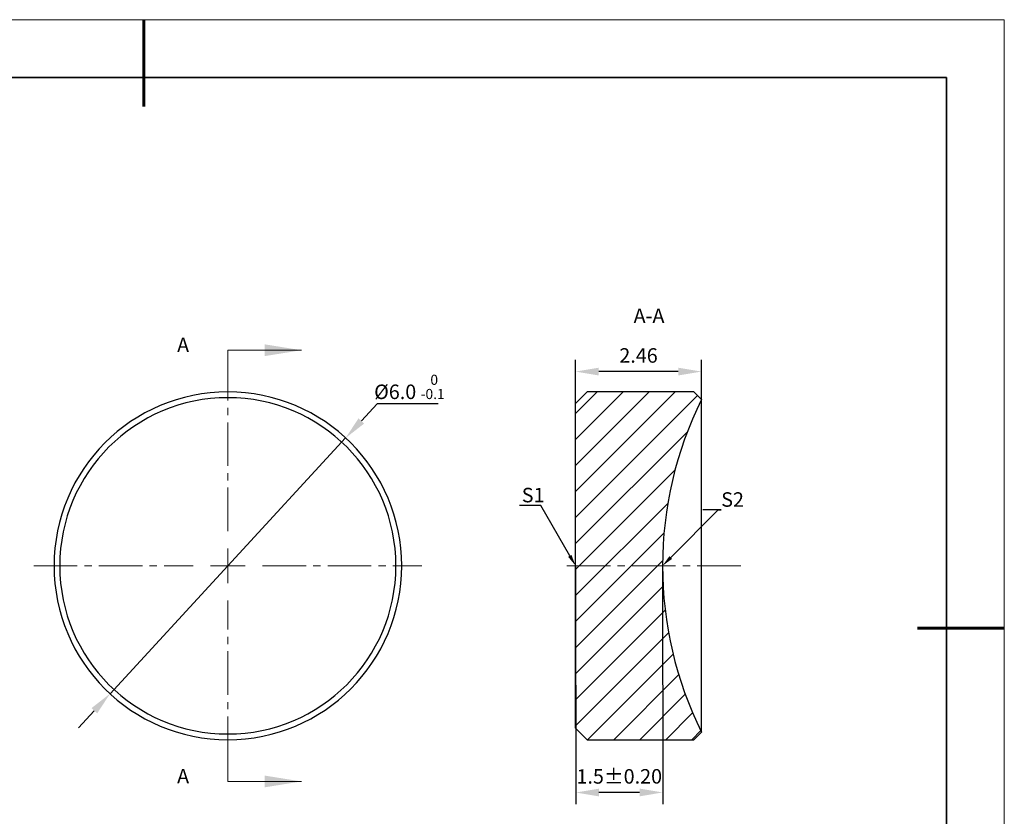
# Model space of a CAD drawing. Units: millimetres. Extents: x 0 to 297, y 0 to 210.
# Drawn here: x 127 to 297, y 73 to 210 of the extents above; entities that cross this region are included whole.
import ezdxf
from ezdxf import colors
from ezdxf.entities.mleader import LeaderData, LeaderLine
from ezdxf.math import Vec2, Vec3

# ---------------------------------------------------------------- set-up
doc = ezdxf.new("R2010")
doc.units = ezdxf.units.MM
doc.header["$LTSCALE"] = 10
doc.header["$PDMODE"] = 34
for name, pattern in [('CENTER', [2, 1.25, -0.25, 0.25, -0.25]), ('CENTER2', [1.125, 0.75, -0.125, 0.125, -0.125]), ('HIDDEN', [9.524999999999995, 6.349999999999997, -3.174999999999998])]:
    doc.linetypes.add(name, pattern=pattern)
for name, color, linetype in [('1轮廓实线层', 7, 'Continuous'), ('5剖面线层', 2, 'Continuous'), ('6文字层', 3, 'Continuous')]:
    doc.layers.add(name, color=color, linetype=linetype)
for name, color, linetype, lineweight in [('3中心线层', 1, 'CENTER', 9), ('7标注层', 4, 'Continuous', 5), ('粗实线层', 7, 'Continuous', 35), ('细实线层', 7, 'Continuous', 18)]:
    doc.layers.add(name, color=color, linetype=linetype, lineweight=lineweight)
doc.styles.add('TH-GBD2M', font='calibri.ttf', dxfattribs={"width": 0.8, "height": 2.5})
doc.dimstyles.new('TH-GBD2M', dxfattribs={"dimtxt": 2.5, "dimasz": 4, "dimexe": 2, "dimexo": 0, "dimgap": 1.5, "dimtad": 1, "dimdec": 4, "dimlfac": 0.1, "dimzin": 9, "dimdsep": 46, "dimtxsty": 'TH-GBD2M', "dimcen": 0, "dimclrt": 3, "dimadec": 0, "dimazin": 3, "dimtfac": 1, "dimtdec": 4, "dimtofl": 0, "dimtmove": 0, "dimatfit": 3, "dimfxl": 1, "dimtolj": 1, "dimtzin": 0, "dimarcsym": 0})
doc.dimstyles.new('透镜标注', dxfattribs={"dimtxt": 2.5, "dimasz": 4, "dimexe": 1.25, "dimexo": 0.625, "dimtad": 1, "dimtoh": 1, "dimlfac": 0.5, "dimzin": 1, "dimdsep": 46, "dimtxsty": 'TH-GBD2M', "dimcen": 2.5, "dimclrt": 256, "dimadec": 0, "dimazin": 0, "dimtm": 1e-09, "dimtfac": 1, "dimtmove": 0, "dimatfit": 3, "dimfxl": 1, "dimtzin": 0, "dimarcsym": 0})

# ---------------------------------------------------------------- blocks, each defined once
blk = doc.blocks.new('*X96')
at = {"layer": '粗实线层', "lineweight": 60}
for p, q in [((0, 105), (0, 90)), ((148.5, 0), (133.5, 0))]:
    blk.add_line(p, q, dxfattribs=at)
at = {"layer": '粗实线层'}
for p, q in [((138.5, 95), (-138.5, 95)), ((138.5, -95), (138.5, 95))]:
    blk.add_line(p, q, dxfattribs=at)
at = {"layer": '细实线层'}
for p, q in [((148.5, 105), (-148.5, 105)), ((148.5, -105), (148.5, 105))]:
    blk.add_line(p, q, dxfattribs=at)
blk = doc.blocks.new('*U137')
at = {"layer": '3中心线层', "color": 0, "linetype": 'CENTER2', "transparency": 16777216}
for p, q in [((0, 6), (0, 33.5)), ((-33.5, 0), (-6, 0)), ((6, 0), (33.5, 0)), ((0, -33.5), (0, -6))]:
    blk.add_line(p, q, dxfattribs=at)
at = {"layer": '3中心线层', "color": 0, "linetype": 'Continuous', "transparency": 16777216}
for p, q in [((0, -3), (0, 3)), ((-3, 0), (3, 0))]:
    blk.add_line(p, q, dxfattribs=at)
blk = doc.blocks.new('*U138')
at = {"layer": '3中心线层', "color": 0, "linetype": 'CENTER2', "transparency": 16777216}
blk.add_line((-15.44999999999999, 0), (15.44999999999999, 0), dxfattribs=at)
blk = doc.blocks.new('*D139')
at = {"layer": '7标注层', "color": 0, "lineweight": -2, "transparency": 16777216}
for p, q in [((188.747827509617, 143.7199023758923), (186.0370546018224, 140.7785234063667)), ((199.2866736634631, 143.7199023758922), (188.747827509617, 143.7199023758923)), ((142.6646880771094, 93.71645989395849), (183.3262816940279, 137.8371444368412)), ((139.9539151693148, 90.77508092443293), (137.2431422615203, 87.83370195490745))]:
    blk.add_line(p, q, dxfattribs=at)
at = {"layer": '7标注层', "color": 0, "transparency": 16777216}
for points in [[(185.5468247735682, 141.2303188909992), (186.5272844300766, 140.3267279217343), (183.3262816940279, 137.8371444368412)], [(139.4636853410606, 91.22687640906538), (140.444144997569, 90.32328543980057), (142.6646880771094, 93.71645989395849)]]:
    blk.add_solid(points, dxfattribs=at)
at = {"layer": 'Defpoints', "color": 0, "transparency": 16777216}
for p in [(183.3262816940279, 137.8371444368412), (142.6646880771094, 93.71645989395849)]:
    blk.add_point(p, dxfattribs=at)
at = {"layer": '7标注层', "transparency": 16777216, "insert": (194.3297505865401, 146.6507998117896), "char_height": 2.5, "attachment_point": 5, "style": 'TH-GBD2M'}
blk.add_mtext('%%C6.0 {\\H0.7x;\\S 0^ -0.1;}', dxfattribs=at)
blk = doc.blocks.new('*D140')
at = {"layer": '7标注层', "color": 0, "lineweight": -2, "transparency": 16777216}
for p, q in [((223.0119318659686, 143.7768021653999), (223.0119318659686, 151.292418413949)), ((244.7361980748687, 143.7964258526938), (244.7361980748687, 151.292418413949)), ((240.7361980748687, 149.2924184139489), (227.0119318659686, 149.2924184139489))]:
    blk.add_line(p, q, dxfattribs=at)
at = {"layer": '7标注层', "color": 0, "transparency": 16777216}
for points in [[(227.0119318659686, 149.9590850806156), (227.0119318659686, 148.6257517472823), (223.0119318659686, 149.2924184139489)], [(240.7361980748687, 149.9590850806156), (240.7361980748687, 148.6257517472823), (244.7361980748687, 149.2924184139489)]]:
    blk.add_solid(points, dxfattribs=at)
at = {"layer": 'Defpoints', "color": 0, "transparency": 16777216}
for p in [(223.0119318659686, 149.2924184139489), (223.0119318659686, 143.7768021653999), (244.7361980748687, 143.7964258526938)]:
    blk.add_point(p, dxfattribs=at)
at = {"layer": '7标注层', "color": 3, "transparency": 16777216, "insert": (233.8740649704186, 152.0731876447182), "char_height": 2.5, "attachment_point": 5, "style": 'TH-GBD2M'}
blk.add_mtext('\\A1;2.46', dxfattribs=at)
blk = doc.blocks.new('*D141')
at = {"layer": '7标注层', "color": 0, "lineweight": -2, "transparency": 16777216}
for p, q in [((223.0119318659687, 115.7768021653999), (223.0516762557486, 74.66502696115995)), ((238.0119293202687, 115.7913032600998), (238.0516737100486, 74.67952805585993)), ((234.049742100501, 76.67566016383881), (227.0497409078602, 76.66889298401071))]:
    blk.add_line(p, q, dxfattribs=at)
at = {"layer": '7标注层', "color": 0, "transparency": 16777216}
for points in [[(227.0490964149542, 77.33555933914897), (227.0503854007662, 76.00222662887244), (223.0497427770306, 76.66502602657475)], [(234.0490976075951, 77.3423265189771), (234.0503865934071, 76.00899380870052), (238.0497402313306, 76.67952712127475)]]:
    blk.add_solid(points, dxfattribs=at)
at = {"layer": 'Defpoints', "color": 0, "transparency": 16777216}
for p in [(223.0119318659687, 115.7768021653999), (238.0119293202687, 115.7913032600998), (223.0497427770306, 76.66502602657475)]:
    blk.add_point(p, dxfattribs=at)
at = {"layer": '7标注层', "color": 3, "transparency": 16777216, "insert": (230.547053225117, 79.45304450526108), "char_height": 2.5, "attachment_point": 5, "rotation": 0.05539009378681134, "style": 'TH-GBD2M'}
blk.add_mtext('\\A1;1.5%%P0.20', dxfattribs=at)

msp = doc.modelspace()

# ---------------------------------------------------------------- hatches: boundary and pattern name
at = {"layer": '5剖面线层', "linetype": 'Continuous', "lineweight": 18}
h = msp.add_hatch(dxfattribs=at)
h.set_pattern_fill('ANSI31', color=256, style=0)
h.set_pattern_definition([(45, (53.33449922856866, -23.1195790167001), (-2.245064030267287, 2.245064030267287), [])])
edge = h.paths.add_edge_path(flags=0)
edge.add_line((244.7361980748413, 144.4525359566167), (243.4119318660111, 145.776802165447))
edge.add_line((243.4119318660111, 145.776802165447), (225.0119318660111, 145.776802165447))
edge.add_line((225.0119318660112, 145.776802165447), (223.0119318660112, 143.776802165447))
edge.add_line((223.0119318660112, 143.776802165447), (223.0119318660112, 87.776802165447))
edge.add_line((223.0119318660112, 87.776802165447), (225.0119318660112, 85.77680216544697))
edge.add_line((225.0119318660112, 85.77680216544697), (243.4119318660112, 85.77680216544697))
edge.add_line((243.4119318660111, 85.77680216544697), (244.7361980748414, 87.1010683742773))
edge.add_arc((302.6119281201957, 115.7988012414792), 64.6, 180.0195116754519, 206.3745550163763, ccw=False)
edge.add_arc((302.6119281201957, 115.7548030894148), 64.6, 153.6254449836228, 179.9804883245473, ccw=False)

# ---------------------------------------------------------------- linework, layer by layer
at = {"color": 7, "linetype": 'Continuous', "lineweight": 25}
for p, q in [((225.0119318659686, 145.7768021653999), (223.0119318659686, 143.7768021653999)), ((243.4119318659687, 145.7768021653999), (225.0119318659686, 145.7768021653999)), ((244.7361980748687, 144.4525359565998), (243.4119318659687, 145.7768021653999)), ((244.7361980748687, 115.7768021653999), (244.7361980748687, 144.4525359565998)), ((223.0119318659686, 87.77680216539989), (223.0119318659686, 143.7768021653999)), ((244.7361980748687, 87.10106837429989), (244.7361980748687, 115.7768021653999)), ((223.0119318659686, 87.77680216539989), (225.0119318659686, 85.77680216539986)), ((243.4119318659687, 85.77680216539986), (244.7361980748687, 87.10106837429989)), ((225.0119318659686, 85.77680216539986), (243.4119318659687, 85.77680216539986))]:
    msp.add_line(p, q, dxfattribs=at)
for centre, start, end in [((302.6119281201687, 115.7548030893999), 153.6254449836004, 179.9804883244999), ((302.6119281201687, 115.7988012414999), 180.0195116755, 206.3745550163996)]:
    msp.add_arc(centre, 64.6, start, end, dxfattribs=at)
at = {"layer": '1轮廓实线层', "color": 7, "linetype": 'Continuous', "lineweight": 25}
for radius, start, end in [(30, 0, 180), (29.01002647844631, 0, 180), (30, 180, 0), (29.01002647844631, 180, 0)]:
    msp.add_arc((162.9954848855686, 115.7768021653998), radius, start, end, dxfattribs=at)
at = {"layer": '7标注层', "linetype": 'HIDDEN', "lineweight": 18}
for p, q in [((162.9954848855686, 152.9768021653999), (162.9954848855686, 146.6268021653998)), ((162.9954848855686, 78.57680216539987), (162.9954848855686, 84.92680216539986))]:
    msp.add_line(p, q, dxfattribs=at)
at = {"layer": '7标注层', "linetype": 'Continuous', "lineweight": 18}
for p, q in [((162.9954848855686, 152.9768021653999), (175.6954848855686, 152.9768021653999)), ((162.9954848855686, 78.57680216539987), (175.6954848855686, 78.57680216539987))]:
    msp.add_line(p, q, dxfattribs=at)
for points in [[(175.6954848855686, 152.9768021653999), (169.3454848855686, 153.9928021653999), (169.3454848855686, 151.9608021653999)], [(175.6954848855686, 78.57680216539987), (169.3454848855686, 79.59280216539987), (169.3454848855686, 77.56080216539988)]]:
    msp.add_solid(points, dxfattribs=at)

# ---------------------------------------------------------------- block references
at = {"layer": '3中心线层', "linetype": 'CENTER2'}
for name, p in [('*U137', (162.9954848855686, 115.7768021653998)), ('*U138', (236.9619318659687, 115.7768021653999))]:
    msp.add_blockref(name, p, dxfattribs=at)
at = {"layer": '6文字层'}
msp.add_blockref('*X96', (148.5, 105), dxfattribs=at)

# ---------------------------------------------------------------- texts
at = {"layer": '6文字层', "insert": (235.6827563368487, 160.1635394483999), "char_height": 2.5, "attachment_point": 2, "style": 'TH-GBD2M'}
msp.add_mtext('A-A', dxfattribs=at)
at = {"layer": '6文字层', "linetype": 'Continuous', "char_height": 2.5, "attachment_point": 1, "style": 'TH-GBD2M'}
for insert in [(154.2372158868686, 155.1433486068999), (154.2372158868686, 80.74334860689987)]:
    msp.add_mtext('A', dxfattribs=dict(at, insert=insert))

# ---------------------------------------------------------------- dimensions: what is measured, and where the dimension line sits
at = {"layer": '7标注层'}
dim = msp.add_linear_dim(base=(223.0119318659686, 149.2924184139489), p1=(244.7361980748687, 143.7964258526938), p2=(223.0119318659686, 143.7768021653999), angle=180, text='2.46', dimstyle='TH-GBD2M', dxfattribs=at)
dim.commit()
dim.dimension.update_dxf_attribs({"geometry": '*D140', "text_midpoint": (233.8740649704186, 152.0731876447182)})
dim = msp.add_diameter_dim_2p(p1=(142.6646880771094, 93.71645989395849), p2=(183.3262816940279, 137.8371444368412), text='%%C6.0 {\\H0.7x;\\S 0^ -0.1;}', dimstyle='透镜标注', dxfattribs=at)
dim.commit()
dim.dimension.update_dxf_attribs({"geometry": '*D139', "text_midpoint": (194.3297505865401, 146.6507998117896)})
dim = msp.add_aligned_dim(p1=(238.0119293202687, 115.7913032600998), p2=(223.0119318659686, 115.7768021653999), distance=39.111794415477384, text='<>%%P0.20', dimstyle='TH-GBD2M', dxfattribs=at)
dim.commit()
dim.dimension.update_dxf_attribs({"geometry": '*D141', "text_midpoint": (230.547053225117, 79.45304450526108)})

# ---------------------------------------------------------------- leaders
ml = msp.add_multileader_mtext('Standard', dxfattribs=at)
ml.set_content('S1', color=3, style='TH-GBD2M')
ml.set_leader_properties(color=256)
ml.build(insert=Vec2(0, 0))
ml.multileader.update_dxf_attribs({"text_left_attachment_type": 5, "text_right_attachment_type": 5, "dogleg_length": 0.5, "arrow_head_size": 2})
ctx = ml.context
ctx.base_point, ctx.char_height, ctx.arrow_head_size, ctx.landing_gap_size, ctx.plane_origin = Vec3(213.7247375457273, 126.2082148744983), 2.5, 2, 0, Vec3(223.0119318659687, 115.7768021653999)
ctx.left_attachment, ctx.right_attachment = 5, 5
notes = []
notes.append((ctx, [(0, (1, 1, 0), (216.9893529303426, 126.2082148744983), (-1, 0), 0.5, [(0, [(223.0119318659687, 115.7768021653999)], 0, [])])]))
ctx.mtext.insert, ctx.mtext.flow_direction = Vec3(213.7247375457273, 129.2332148744983), 5
ml = msp.add_multileader_mtext('Standard', dxfattribs=at)
ml.set_content('S2', color=3, style='TH-GBD2M')
ml.set_leader_properties(color=256)
ml.build(insert=Vec2(0, 0))
ml.multileader.update_dxf_attribs({"text_left_attachment_type": 5, "text_right_attachment_type": 5, "dogleg_length": 0.5, "arrow_head_size": 2})
ctx = ml.context
ctx.base_point, ctx.char_height, ctx.arrow_head_size, ctx.landing_gap_size, ctx.plane_origin = Vec3(248.14268639781, 125.4443632474677), 2.5, 2, 0, Vec3(238.0119293202687, 115.7913032600998)
ctx.left_attachment, ctx.right_attachment = 5, 5
notes.append((ctx, [(0, (1, 1, 0), (247.64268639781, 125.4443632474677), (1, 0), 0.5, [(0, [(238.0119293202687, 115.7913032600998)], 0, [])])]))
ctx.mtext.insert, ctx.mtext.flow_direction = Vec3(248.14268639781, 128.4693632474677), 5
for ctx, leaders in notes:
    for number, flags, end, landing, length, lines in leaders:
        leader = LeaderData()
        leader.index, (leader.has_last_leader_line, leader.has_dogleg_vector, leader.attachment_direction) = number, flags
        leader.last_leader_point, leader.dogleg_vector, leader.dogleg_length = Vec3(end), Vec3(landing), length
        for number, points, colour, breaks in lines:
            line = LeaderLine()
            line.index, line.vertices, line.color, line.breaks = number, Vec3.list(points), colors.encode_raw_color(colour), breaks
            leader.lines.append(line)
        ctx.leaders.append(leader)

doc.saveas('drawing.dxf')
